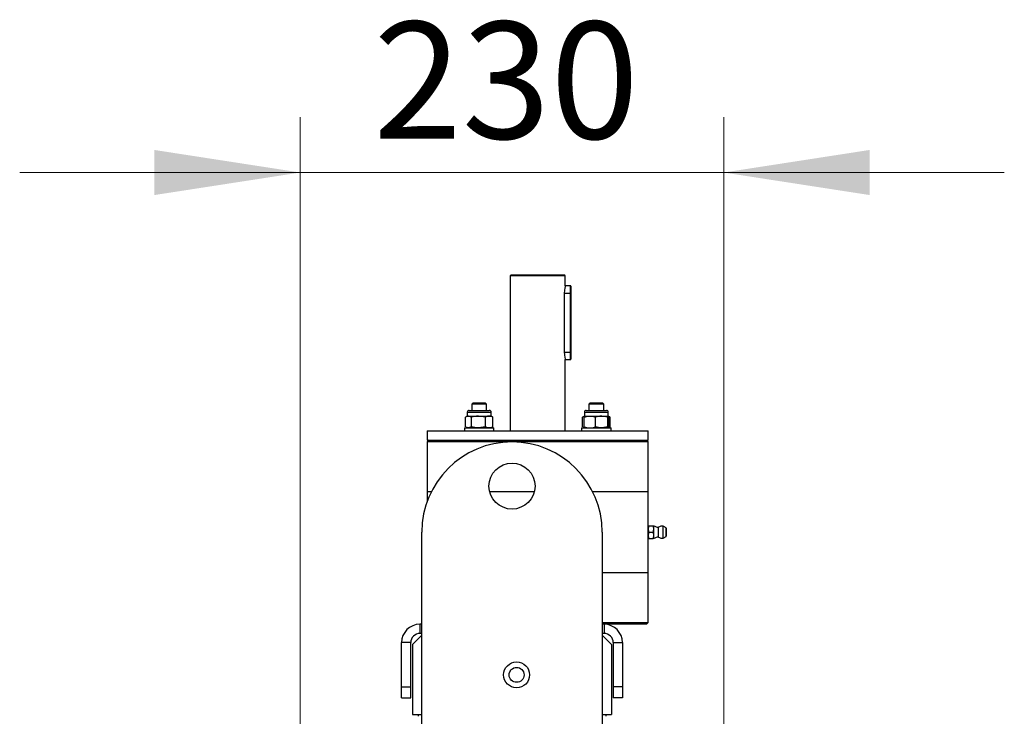
# Model space of a CAD drawing. Units: millimetres. Extents: x 8 to 201, y 4 to 288.
# Drawn here: x 71 to 89, y 150 to 163 of the extents above; entities that cross this region are included whole.
import ezdxf

# ---------------------------------------------------------------- set-up
doc = ezdxf.new("R2010")
doc.units = ezdxf.units.MM
doc.styles.add('SLDTEXTSTYLE0', font='TXT', dxfattribs={"width": 0.7})
doc.dimstyles.new('SLDDIMSTYLE2', dxfattribs={"dimtxt": 2.731911, "dimasz": 2.64, "dimexe": 0, "dimexo": 0.0625, "dimgap": 0.682978, "dimtad": 1, "dimlfac": 30, "dimrnd": 1e-09, "dimzin": 12, "dimdsep": 46, "dimtxsty": 'SLDTEXTSTYLE0', "dimsah": 1, "dimcen": 0.09, "dimadec": 0, "dimazin": 3, "dimtfac": 1, "dimtmove": 0, "dimatfit": 0, "dimfxl": 0, "dimfrac": 2, "dimtolj": 1, "dimtzin": 12, "dimarcsym": 0})

# ---------------------------------------------------------------- blocks, each defined once
blk = doc.blocks.new('_D_8')
at = {"color": 7, "linetype": 'Continuous', "lineweight": 0}
for p, q in [((76.501, 149.706), (76.501, 161.15)), ((84.168, 149.706), (84.168, 161.15)), ((76.501, 160.15), (71.421, 160.15)), ((76.501, 160.15), (84.168, 160.15)), ((84.168, 160.15), (89.248, 160.15))]:
    blk.add_line(p, q, dxfattribs=at)
at = {"color": 7, "linetype": 'Continuous', "lineweight": 18}
for points in [[(76.501, 160.15), (73.861, 160.558), (73.861, 159.742)], [(84.168, 160.15), (86.808, 159.742), (86.808, 160.558)]]:
    blk.add_solid(points, dxfattribs=at)
at = {"color": 7, "linetype": 'Continuous', "lineweight": 18, "insert": (77.824, 162.879), "char_height": 2.1167, "attachment_point": 1, "style": 'SLDTEXTSTYLE0'}
blk.add_mtext('230', dxfattribs=at)

msp = doc.modelspace()

# ---------------------------------------------------------------- linework, layer by layer
at = {"color": 7, "linetype": 'Continuous', "lineweight": 25}
for p, q in [((80.31942, 158.2981), (80.30275, 158.28143)), ((80.30275, 158.28143), (80.30275, 155.4731)), ((81.29942, 158.28143), (80.30275, 158.28143)), ((80.31942, 158.2981), (81.28275, 158.2981)), ((81.29942, 158.28143), (81.28275, 158.2981)), ((81.29942, 158.09811), (81.29942, 158.28143)), ((81.28376, 158.01393), (81.28125, 157.96477)), ((81.28125, 157.96477), (81.28125, 156.8981)), ((81.28125, 157.96477), (81.39275, 157.96477)), ((81.2842, 158.0181), (81.28376, 158.01393)), ((81.2904, 158.05897), (81.2842, 158.0181)), ((81.29677, 158.08786), (81.2904, 158.05897)), ((81.39275, 158.0981), (81.29942, 158.0981)), ((81.39275, 157.96477), (81.39275, 158.0981)), ((81.39275, 157.96477), (81.40108, 157.96477)), ((81.39275, 156.8981), (81.39275, 157.96477)), ((81.40108, 158.08977), (81.40108, 157.96477)), ((81.40108, 157.96477), (81.40108, 156.8981)), ((81.28125, 156.8981), (81.39275, 156.8981)), ((81.40108, 156.8981), (81.39275, 156.8981)), ((81.39275, 156.76477), (81.39275, 156.8981)), ((81.40108, 156.8981), (81.40108, 156.7731)), ((81.28398, 156.84679), (81.29043, 156.80376)), ((81.29043, 156.80376), (81.29679, 156.77494)), ((81.29942, 156.76477), (81.39275, 156.76477)), ((81.29942, 155.4731), (81.29942, 156.76477)), ((79.52376, 155.8091), (79.52376, 155.7411)), ((79.52376, 155.8091), (79.95709, 155.8091)), ((79.55776, 155.8431), (79.92309, 155.8431)), ((79.62376, 155.9731), (79.60709, 155.95643)), ((79.60709, 155.95643), (79.60709, 155.8431)), ((79.87376, 155.95643), (79.60709, 155.95643)), ((79.85709, 155.9731), (79.62376, 155.9731)), ((79.87376, 155.95643), (79.85709, 155.9731)), ((79.87376, 155.8431), (79.87376, 155.95643)), ((79.95709, 155.7411), (79.95709, 155.8091)), ((81.64508, 155.8091), (81.64508, 155.7411)), ((81.64508, 155.8091), (81.74324, 155.8091)), ((81.67908, 155.8431), (81.76183, 155.8431)), ((81.74508, 155.9731), (81.72841, 155.95643)), ((81.72841, 155.95643), (81.72841, 155.8431)), ((81.99508, 155.95643), (81.72841, 155.95643)), ((81.74324, 155.8091), (82.07841, 155.8091)), ((81.97841, 155.9731), (81.74508, 155.9731)), ((81.76183, 155.8431), (82.04441, 155.8431)), ((81.99508, 155.95643), (81.97841, 155.9731)), ((81.99508, 155.8431), (81.99508, 155.95643)), ((82.07841, 155.7411), (82.07841, 155.8091)), ((79.49062, 155.54579), (79.49062, 155.72175)), ((79.52376, 155.7411), (79.4968, 155.72554)), ((79.52376, 155.7411), (79.5471, 155.7411)), ((79.5471, 155.7411), (79.72849, 155.7411)), ((79.60359, 155.72175), (79.5471, 155.7411)), ((79.60359, 155.54579), (79.60359, 155.72175)), ((79.85339, 155.72175), (79.72849, 155.7411)), ((79.72849, 155.7411), (79.92181, 155.7411)), ((79.85339, 155.54579), (79.85339, 155.72175)), ((79.92181, 155.7411), (79.95709, 155.7411)), ((79.98405, 155.72554), (79.95709, 155.7411)), ((79.98332, 155.72428), (79.99023, 155.72175)), ((79.99023, 155.54579), (79.99023, 155.72175)), ((81.64251, 155.73296), (81.61194, 155.72175)), ((81.61194, 155.54579), (81.61194, 155.72175)), ((81.64508, 155.7411), (81.61812, 155.72554)), ((81.63851, 155.72175), (81.64541, 155.7411)), ((81.63851, 155.54579), (81.63851, 155.72175)), ((81.64508, 155.7411), (81.74324, 155.7411)), ((81.74324, 155.7411), (81.95958, 155.7411)), ((81.84796, 155.54579), (81.84796, 155.72175)), ((82.07119, 155.72175), (81.95958, 155.7411)), ((81.95958, 155.7411), (82.07808, 155.7411)), ((82.07119, 155.54579), (82.07119, 155.72175)), ((82.08497, 155.72175), (82.07808, 155.7411)), ((82.10537, 155.72554), (82.07841, 155.7411)), ((82.08109, 155.73265), (82.11155, 155.72175)), ((82.08497, 155.54579), (82.08497, 155.72175)), ((82.10464, 155.72428), (82.11155, 155.72175)), ((82.11155, 155.54579), (82.11155, 155.72175)), ((78.80108, 155.4731), (78.80108, 155.30643)), ((78.80108, 155.4731), (82.80108, 155.4731)), ((79.47376, 155.52643), (79.47376, 155.4731)), ((79.47376, 155.52643), (80.00709, 155.52643)), ((79.4968, 155.542), (79.52376, 155.52643)), ((79.60359, 155.54579), (79.5471, 155.52643)), ((79.85339, 155.54579), (79.72849, 155.52643)), ((79.95709, 155.52643), (79.98405, 155.542)), ((79.98332, 155.54325), (79.99023, 155.54579)), ((80.00709, 155.4731), (80.00709, 155.52643)), ((81.59508, 155.52643), (81.59508, 155.4731)), ((81.59508, 155.52643), (82.12841, 155.52643)), ((81.61812, 155.542), (81.64508, 155.52643)), ((81.64251, 155.53457), (81.61884, 155.54325)), ((81.63851, 155.54579), (81.64541, 155.52643)), ((82.07119, 155.54579), (81.95958, 155.52643)), ((82.08497, 155.54579), (82.07808, 155.52643)), ((82.07841, 155.52643), (82.10537, 155.542)), ((82.08109, 155.53489), (82.11155, 155.54579)), ((82.10464, 155.54325), (82.11155, 155.54579)), ((82.12841, 155.4731), (82.12841, 155.52643)), ((82.80108, 155.30643), (82.80108, 155.4731)), ((78.83442, 155.30643), (78.80108, 155.2731)), ((78.80108, 155.30643), (82.80108, 155.30643)), ((78.80108, 155.2731), (78.80108, 154.3731)), ((82.2153, 155.2731), (78.80108, 155.2731)), ((82.80108, 155.2731), (82.2153, 155.2731)), ((82.80108, 155.2731), (82.76775, 155.30643)), ((82.80108, 154.3731), (82.80108, 155.2731)), ((78.80108, 154.3731), (78.80108, 154.2025)), ((78.80108, 154.3731), (78.87496, 154.3731)), ((79.92993, 154.3731), (80.7389, 154.3731)), ((81.79387, 154.3731), (82.2153, 154.3731)), ((81.79387, 154.3731), (82.80108, 154.3731)), ((82.2153, 154.3731), (82.80108, 154.3731)), ((82.80108, 153.75643), (82.80108, 154.3731)), ((82.80108, 153.6981), (82.80108, 153.75643)), ((82.80108, 153.58143), (82.80108, 153.6981)), ((82.8115, 153.75643), (82.89066, 153.75643)), ((82.90108, 153.6981), (82.90108, 153.75643)), ((82.90108, 153.58143), (82.90108, 153.6981)), ((82.98686, 153.55143), (82.98686, 153.7281)), ((83.12425, 153.71666), (83.06958, 153.74624)), ((83.06958, 153.5333), (83.06958, 153.74624)), ((83.12425, 153.56288), (83.12425, 153.71666)), ((83.12775, 153.71079), (83.12775, 153.56874)), ((78.70108, 147.70643), (78.70108, 153.63977)), ((81.96775, 153.63977), (81.96775, 147.70643)), ((82.80108, 153.5231), (82.80108, 153.58143)), ((82.80108, 152.90643), (82.80108, 153.5231)), ((82.8115, 153.63977), (82.89066, 153.63977)), ((82.8115, 153.5231), (82.89066, 153.5231)), ((82.90108, 153.5231), (82.90108, 153.58143)), ((83.06958, 153.5333), (83.12425, 153.56288)), ((82.80108, 152.90643), (81.96775, 152.90643)), ((82.80108, 152.00643), (82.80108, 152.90643)), ((78.66775, 151.9731), (78.66775, 151.80643)), ((78.70108, 151.9731), (78.66775, 151.9731)), ((81.96775, 152.00643), (82.80108, 152.00643)), ((82.00108, 151.9731), (81.96775, 151.9731)), ((82.76775, 151.9731), (82.00108, 151.9731)), ((82.00108, 151.9731), (82.00108, 151.80643)), ((82.76775, 151.9731), (82.80108, 152.00643)), ((78.70108, 151.7731), (78.53442, 151.60643)), ((78.70108, 151.80643), (78.66775, 151.80643)), ((82.00108, 151.80643), (81.96775, 151.80643)), ((82.13442, 151.60643), (81.96775, 151.7731)), ((78.50108, 151.63977), (78.33442, 151.63977)), ((78.33442, 150.83977), (78.33442, 151.63977)), ((78.50108, 150.83977), (78.50108, 151.63977)), ((78.53442, 151.60643), (78.53442, 150.33977)), ((82.13442, 151.60643), (82.13442, 150.33977)), ((82.16775, 151.63977), (82.33442, 151.63977)), ((82.16775, 151.63977), (82.16775, 150.83977)), ((82.33442, 151.63977), (82.33442, 150.83977)), ((78.33442, 150.63977), (78.33442, 150.83977)), ((78.33442, 150.83977), (78.50108, 150.83977)), ((78.50108, 150.63977), (78.50108, 150.83977)), ((82.33442, 150.83977), (82.16775, 150.83977)), ((82.16775, 150.83977), (82.16775, 150.63977)), ((82.33442, 150.83977), (82.33442, 150.63977)), ((78.33442, 150.63977), (78.50108, 150.63977)), ((82.33442, 150.63977), (82.16775, 150.63977)), ((78.53442, 150.33977), (78.70108, 150.33977)), ((78.63442, 150.33977), (78.63442, 150.30643)), ((81.96775, 150.33977), (82.13442, 150.33977)), ((82.03442, 150.33977), (82.03442, 150.30643))]:
    msp.add_line(p, q, dxfattribs=at)
for centre, radius in [((80.33442, 154.4731), 0.41667), ((80.41775, 151.05643), 0.235), ((80.41775, 151.05643), 0.135)]:
    msp.add_circle(centre, radius, dxfattribs=at)
for centre, radius, start, end in [((81.39275, 158.08977), 0.00833, 0, 90), ((81.39275, 156.7731), 0.00833, 270, 0), ((79.55776, 155.8091), 0.034, 90, 180), ((79.92309, 155.8091), 0.034, 0, 90), ((81.67908, 155.8091), 0.034, 90, 180), ((82.04441, 155.8091), 0.034, 0, 90), ((80.33442, 153.63977), 1.63333, 0, 180), ((83.00508, 153.92727), 0.2, 238.668701, 264.772998), ((83.04958, 153.63977), 0.10833, 79.361291, 125.37459), ((83.12108, 153.71079), 0.00667, 0, 61.587176), ((83.00508, 153.35227), 0.2, 95.227002, 121.331299), ((83.04958, 153.63977), 0.10833, 234.62541, 280.638709), ((83.12108, 153.56874), 0.00667, 298.412824, 0), ((78.66775, 151.63977), 0.33333, 90, 180), ((82.00108, 151.63977), 0.33333, 0, 90), ((78.66775, 151.63977), 0.16667, 90, 180), ((82.00108, 151.63977), 0.16667, 0, 90)]:
    msp.add_arc(centre, radius, start, end, dxfattribs=at)
for points, knots in [([(81.29942, 158.0981), (81.29929, 158.09768), (81.29904, 158.09681), (81.29754, 158.0909), (81.29677, 158.08786)], [0, 0, 0, 0, 0.486321776, 1, 1, 1, 1]), ([(81.28125, 156.8981), (81.28137, 156.88955), (81.28164, 156.87191), (81.28318, 156.85533), (81.28398, 156.84679)], [0, 0, 0, 0, 0.48480493, 1, 1, 1, 1]), ([(81.29679, 156.77494), (81.29794, 156.77046), (81.29933, 156.76509), (81.2994, 156.76481), (81.29942, 156.76477)], [0, 0, 0, 0, 0.83339499, 1, 1, 1, 1]), ([(79.5471, 155.7411), (79.54576, 155.74108), (79.52669, 155.74081), (79.508, 155.73093), (79.49062, 155.72175)], [0, 0, 0, 0, 0.07021477, 1, 1, 1, 1]), ([(79.72849, 155.7411), (79.72553, 155.74108), (79.68335, 155.74081), (79.64202, 155.73093), (79.60359, 155.72175)], [0, 0, 0, 0, 0.07021477, 1, 1, 1, 1]), ([(79.92181, 155.7411), (79.91559, 155.74081), (79.89243, 155.73974), (79.86988, 155.72935), (79.85339, 155.72175)], [0, 0, 0, 0, 0.26863361, 1, 1, 1, 1]), ([(79.99023, 155.72175), (79.98448, 155.72467), (79.96218, 155.73601), (79.93901, 155.73893), (79.92181, 155.7411)], [0, 0, 0, 0, 0.25755135, 1, 1, 1, 1]), ([(81.63851, 155.72175), (81.64731, 155.72467), (81.68144, 155.73601), (81.71691, 155.73893), (81.74324, 155.7411)], [0, 0, 0, 0, 0.25755135, 1, 1, 1, 1]), ([(81.74324, 155.7411), (81.75276, 155.74081), (81.78821, 155.73974), (81.82272, 155.72935), (81.84796, 155.72175)], [0, 0, 0, 0, 0.268633605, 1, 1, 1, 1]), ([(81.95958, 155.7411), (81.95693, 155.74108), (81.91924, 155.74081), (81.8823, 155.73093), (81.84796, 155.72175)], [0, 0, 0, 0, 0.070214766, 1, 1, 1, 1]), ([(82.07808, 155.7411), (82.07792, 155.74108), (82.07559, 155.74081), (82.07331, 155.73093), (82.07119, 155.72175)], [0, 0, 0, 0, 0.07021477, 1, 1, 1, 1]), ([(79.5471, 155.52643), (79.54576, 155.52645), (79.52902, 155.52666), (79.51262, 155.5353), (79.49752, 155.54325)], [0, 0, 0, 0, 0.08000661, 1, 1, 1, 1]), ([(79.72849, 155.52643), (79.72553, 155.52645), (79.68335, 155.52673), (79.64202, 155.5366), (79.60359, 155.54579)], [0, 0, 0, 0, 0.07021477, 1, 1, 1, 1]), ([(79.92181, 155.52643), (79.91559, 155.52672), (79.89243, 155.52779), (79.86988, 155.53818), (79.85339, 155.54579)], [0, 0, 0, 0, 0.26863361, 1, 1, 1, 1]), ([(79.99023, 155.54579), (79.98448, 155.54286), (79.96218, 155.53152), (79.93901, 155.5286), (79.92181, 155.52643)], [0, 0, 0, 0, 0.25755135, 1, 1, 1, 1]), ([(81.63851, 155.54579), (81.64731, 155.54286), (81.68144, 155.53152), (81.71691, 155.5286), (81.74324, 155.52643)], [0, 0, 0, 0, 0.25755135, 1, 1, 1, 1]), ([(81.74324, 155.52643), (81.75276, 155.52672), (81.78821, 155.52779), (81.82272, 155.53818), (81.84796, 155.54579)], [0, 0, 0, 0, 0.26863361, 1, 1, 1, 1]), ([(81.95958, 155.52643), (81.95693, 155.52645), (81.91924, 155.52673), (81.8823, 155.5366), (81.84796, 155.54579)], [0, 0, 0, 0, 0.070214766, 1, 1, 1, 1]), ([(82.07808, 155.52643), (82.07792, 155.52645), (82.07559, 155.52673), (82.07331, 155.5366), (82.07119, 155.54579)], [0, 0, 0, 0, 0.07021477, 1, 1, 1, 1]), ([(82.8115, 153.75643), (82.80814, 153.74528), (82.80236, 153.72612), (82.80146, 153.70636), (82.80108, 153.6981)], [0, 0, 0, 0, 0.58195238, 1, 1, 1, 1]), ([(82.80108, 153.75643), (82.8017, 153.75643), (82.80284, 153.75643), (82.80876, 153.75643), (82.8115, 153.75643)], [0, 0, 0, 0, 0.53525105, 1, 1, 1, 1]), ([(82.80108, 153.6981), (82.8017, 153.68752), (82.80284, 153.66775), (82.80876, 153.64865), (82.8115, 153.63977)], [0, 0, 0, 0, 0.53525105, 1, 1, 1, 1]), ([(82.90108, 153.6981), (82.90047, 153.70868), (82.89932, 153.72845), (82.89341, 153.74755), (82.89066, 153.75643)], [0, 0, 0, 0, 0.53525105, 1, 1, 1, 1]), ([(82.89066, 153.75643), (82.89403, 153.75643), (82.89981, 153.75643), (82.90071, 153.75643), (82.90108, 153.75643)], [0, 0, 0, 0, 0.58195238, 1, 1, 1, 1]), ([(82.89066, 153.63977), (82.89403, 153.65092), (82.89981, 153.67008), (82.90071, 153.68984), (82.90108, 153.6981)], [0, 0, 0, 0, 0.58195238, 1, 1, 1, 1]), ([(82.8115, 153.63977), (82.80814, 153.62862), (82.80236, 153.60946), (82.80146, 153.5897), (82.80108, 153.58143)], [0, 0, 0, 0, 0.58195238, 1, 1, 1, 1]), ([(82.80108, 153.58143), (82.8017, 153.57085), (82.80284, 153.55109), (82.80876, 153.53198), (82.8115, 153.5231)], [0, 0, 0, 0, 0.53525105, 1, 1, 1, 1]), ([(82.8115, 153.5231), (82.80814, 153.5231), (82.80236, 153.5231), (82.80146, 153.5231), (82.80108, 153.5231)], [0, 0, 0, 0, 0.58195238, 1, 1, 1, 1]), ([(82.90108, 153.58143), (82.90047, 153.59201), (82.89932, 153.61178), (82.89341, 153.63089), (82.89066, 153.63977)], [0, 0, 0, 0, 0.53525105, 1, 1, 1, 1]), ([(82.89066, 153.5231), (82.89403, 153.53425), (82.89981, 153.55341), (82.90071, 153.57317), (82.90108, 153.58143)], [0, 0, 0, 0, 0.58195238, 1, 1, 1, 1]), ([(82.90108, 153.5231), (82.90047, 153.5231), (82.89932, 153.5231), (82.89341, 153.5231), (82.89066, 153.5231)], [0, 0, 0, 0, 0.53525105, 1, 1, 1, 1])]:
    msp.add_open_spline(points, degree=3, knots=knots, dxfattribs=at)

# ---------------------------------------------------------------- dimensions: what is measured, and where the dimension line sits
at = {"color": 7, "linetype": 'Continuous', "lineweight": 18}
dim = msp.add_linear_dim(base=(84.16775, 160.15005), p1=(76.50108, 148.70643), p2=(84.16775, 148.70643), angle=0, dimstyle='SLDDIMSTYLE2', dxfattribs=at)
dim.commit()
dim.dimension.update_dxf_attribs({"geometry": '_D_8', "text_midpoint": (80.33442, 160.15005), "dimtype": 160})

doc.saveas('drawing.dxf')
